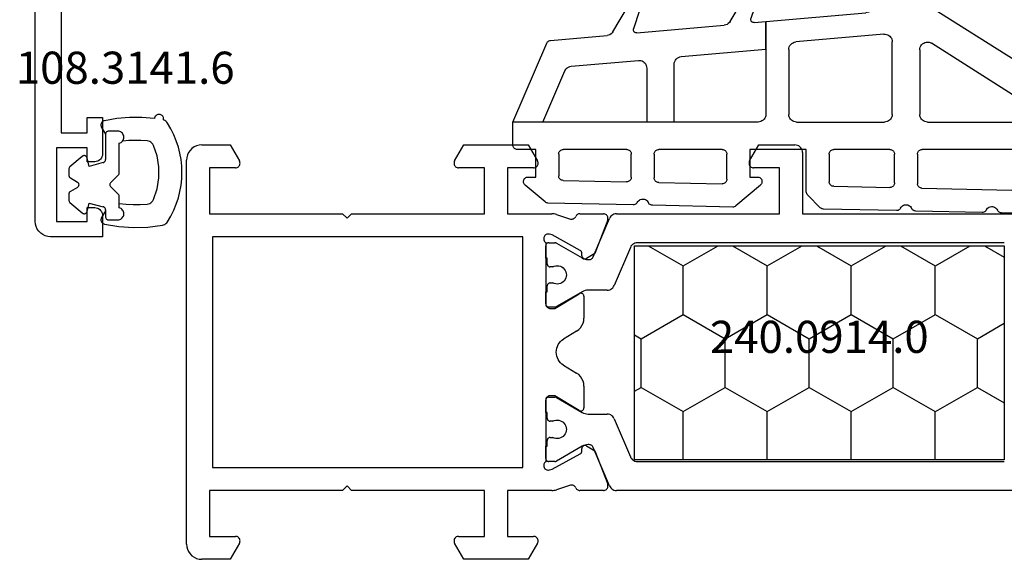
# Model space of a CAD drawing. Units: millimetres. Extents: x 0 to 2895, y -1921 to -50.
# Drawn here: x 2485 to 2550, y -1520 to -1485 of the extents above; entities that cross this region are included whole.
import ezdxf
from ezdxf.enums import TextEntityAlignment as Align

# ---------------------------------------------------------------- set-up
doc = ezdxf.new("R2010")
doc.units = ezdxf.units.MM
for name, color, linetype in [('CrossSectionsGums', 1, 'Continuous'), ('CrossSectionsProfils', 7, 'Continuous'), ('CrossSectionsTexts', 3, 'Continuous')]:
    doc.layers.add(name, color=color, linetype=linetype)
doc.styles.get("Standard").update_dxf_attribs({"font": 'complex.shx', "height": 60})

# ---------------------------------------------------------------- blocks, each defined once
blk = doc.blocks.new('08_18080_X', base_point=(2225.264, -6027.149))
at = {"layer": 'CrossSectionsProfils', "color": 1}
for p, q in [((2229.764, -6046.28), (2229.764, -6073.018)), ((2247.864, -6060.849), (2247.864, -6046.28)), ((2231.664, -6071.652), (2231.664, -6047.646)), ((2245.964, -6047.646), (2245.964, -6071.652)), ((2251.864, -6060.849), (2247.864, -6060.849)), ((2252.364, -6063.702), (2252.364, -6061.349)), ((2247.864, -6073.018), (2247.864, -6062.349)), ((2247.864, -6062.349), (2250.864, -6062.349)), ((2250.864, -6062.349), (2250.864, -6064.049)), ((2251.314, -6064.309), (2252.364, -6063.702)), ((2234.459, -6073.169), (2231.969, -6072.112)), ((2245.659, -6072.112), (2243.169, -6073.169)), ((2230.069, -6073.478), (2232.581, -6074.545)), ((2234.764, -6074.869), (2234.764, -6073.629)), ((2242.864, -6073.629), (2242.864, -6074.869)), ((2245.047, -6074.545), (2247.559, -6073.478)), ((2232.764, -6074.821), (2232.764, -6074.869)), ((2244.864, -6074.869), (2244.864, -6074.821)), ((2232.657, -6075.269), (2231.691, -6076.942)), ((2235.837, -6076.942), (2234.871, -6075.269)), ((2242.757, -6075.269), (2241.791, -6076.942)), ((2245.937, -6076.942), (2244.971, -6075.269)), ((2231.664, -6077.042), (2231.664, -6077.449)), ((2235.864, -6077.449), (2235.864, -6077.042)), ((2241.764, -6077.042), (2241.764, -6077.449)), ((2245.964, -6077.449), (2245.964, -6077.042)), ((2231.864, -6077.649), (2232.664, -6077.649)), ((2232.664, -6077.649), (2232.664, -6077.549)), ((2232.664, -6077.549), (2233.039, -6077.549)), ((2233.239, -6077.349), (2233.239, -6077.189)), ((2234.289, -6077.189), (2234.289, -6077.349)), ((2234.489, -6077.549), (2234.864, -6077.549)), ((2234.864, -6077.549), (2234.864, -6077.649)), ((2234.864, -6077.649), (2235.664, -6077.649)), ((2241.964, -6077.649), (2242.764, -6077.649)), ((2242.764, -6077.649), (2242.764, -6077.549)), ((2242.764, -6077.549), (2243.139, -6077.549)), ((2243.339, -6077.349), (2243.339, -6077.189)), ((2244.389, -6077.189), (2244.389, -6077.349)), ((2244.589, -6077.549), (2244.964, -6077.549)), ((2244.964, -6077.549), (2244.964, -6077.649)), ((2244.964, -6077.649), (2245.764, -6077.649))]:
    blk.add_line(p, q, dxfattribs=at)
at = {"layer": 'CrossSectionsProfils'}
for p, q in [((2229.764, -6073.875), (2229.764, -6075.41)), ((2232.359, -6074.444), (2230.172, -6073.595)), ((2247.455, -6073.595), (2245.269, -6074.444)), ((2247.864, -6075.41), (2247.864, -6073.875)), ((2232.681, -6074.978), (2232.359, -6074.444)), ((2245.269, -6074.444), (2244.947, -6074.978)), ((2236.587, -6075.149), (2235.164, -6075.149)), ((2242.464, -6075.149), (2241.041, -6075.149)), ((2231.154, -6077.217), (2232.166, -6075.387)), ((2232.338, -6075.284), (2232.513, -6075.281)), ((2234.993, -6075.453), (2235.964, -6077.049)), ((2237.96, -6076.481), (2237.441, -6075.629)), ((2240.187, -6075.629), (2239.668, -6076.481)), ((2241.664, -6077.049), (2242.635, -6075.453)), ((2245.115, -6075.281), (2245.29, -6075.284)), ((2245.461, -6075.387), (2246.474, -6077.217)), ((2230.109, -6076.03), (2229.813, -6076.938)), ((2247.815, -6076.938), (2247.519, -6076.03)), ((2235.964, -6077.049), (2235.964, -6077.349)), ((2241.664, -6077.349), (2241.664, -6077.049)), ((2229.764, -6077.248), (2229.764, -6080.149)), ((2231.105, -6077.411), (2231.154, -6077.217)), ((2235.664, -6077.649), (2231.647, -6077.649)), ((2245.981, -6077.649), (2241.964, -6077.649)), ((2246.474, -6077.217), (2246.523, -6077.411)), ((2247.864, -6080.149), (2247.864, -6077.248)), ((2226.314, -6078.189), (2225.264, -6078.795)), ((2252.364, -6078.795), (2251.314, -6078.189)), ((2225.264, -6078.795), (2225.264, -6083.002)), ((2226.764, -6080.149), (2226.764, -6078.449)), ((2250.864, -6078.449), (2250.864, -6080.149)), ((2252.364, -6083.002), (2252.364, -6078.795)), ((2231.264, -6099.449), (2231.264, -6079.149)), ((2231.264, -6079.149), (2246.364, -6079.149)), ((2246.364, -6079.149), (2246.364, -6099.449)), ((2229.764, -6080.149), (2226.764, -6080.149)), ((2250.864, -6080.149), (2247.864, -6080.149)), ((2226.764, -6083.349), (2226.764, -6081.649)), ((2226.764, -6081.649), (2229.764, -6081.649)), ((2229.764, -6081.649), (2229.764, -6090.349)), ((2247.864, -6090.349), (2247.864, -6081.649)), ((2247.864, -6081.649), (2250.864, -6081.649)), ((2250.864, -6081.649), (2250.864, -6083.349)), ((2225.264, -6083.002), (2226.314, -6083.609)), ((2251.314, -6083.609), (2252.364, -6083.002)), ((2229.764, -6090.349), (2230.064, -6090.649)), ((2247.564, -6090.649), (2247.864, -6090.349)), ((2230.064, -6090.649), (2229.764, -6090.949)), ((2229.764, -6090.949), (2229.764, -6099.649)), ((2247.864, -6090.949), (2247.564, -6090.649)), ((2247.864, -6099.649), (2247.864, -6090.949)), ((2226.314, -6097.689), (2225.264, -6098.295)), ((2252.364, -6098.295), (2251.314, -6097.689)), ((2225.264, -6098.295), (2225.264, -6100.149)), ((2226.764, -6099.649), (2226.764, -6097.949)), ((2250.864, -6097.949), (2250.864, -6099.649)), ((2252.364, -6100.149), (2252.364, -6098.295)), ((2229.764, -6099.649), (2226.764, -6099.649)), ((2246.364, -6099.449), (2231.264, -6099.449)), ((2250.864, -6099.649), (2247.864, -6099.649)), ((2226.264, -6101.149), (2251.364, -6101.149))]:
    blk.add_line(p, q, dxfattribs=at)
at = {"layer": 'CrossSectionsProfils', "color": 1, "flags": 128}
for points in [[(2251.864, -6060.849), (2251.951, -6060.856), (2252.035, -6060.879), (2252.114, -6060.916), (2252.185, -6060.966), (2252.247, -6061.027), (2252.297, -6061.099), (2252.334, -6061.178), (2252.356, -6061.262), (2252.364, -6061.349)], [(2251.314, -6064.309), (2251.267, -6064.331), (2251.216, -6064.344), (2251.164, -6064.349), (2251.112, -6064.344), (2251.061, -6064.331), (2251.014, -6064.309), (2250.971, -6064.279), (2250.934, -6064.242), (2250.904, -6064.199), (2250.882, -6064.151), (2250.868, -6064.101), (2250.864, -6064.049)], [(2231.969, -6072.112), (2231.895, -6072.073), (2231.828, -6072.022), (2231.771, -6071.961), (2231.725, -6071.892), (2231.692, -6071.816), (2231.671, -6071.735), (2231.664, -6071.652)], [(2245.964, -6071.652), (2245.957, -6071.735), (2245.936, -6071.816), (2245.902, -6071.892), (2245.856, -6071.961), (2245.799, -6072.022), (2245.733, -6072.073), (2245.659, -6072.112)], [(2230.069, -6073.478), (2229.995, -6073.439), (2229.928, -6073.389), (2229.871, -6073.328), (2229.825, -6073.258), (2229.792, -6073.182), (2229.771, -6073.101), (2229.764, -6073.018)], [(2234.459, -6073.169), (2234.533, -6073.208), (2234.599, -6073.259), (2234.656, -6073.32), (2234.702, -6073.389), (2234.736, -6073.465), (2234.757, -6073.546), (2234.764, -6073.629)], [(2242.864, -6073.629), (2242.871, -6073.546), (2242.892, -6073.465), (2242.925, -6073.389), (2242.971, -6073.32), (2243.028, -6073.259), (2243.095, -6073.208), (2243.169, -6073.169)], [(2247.864, -6073.018), (2247.857, -6073.101), (2247.836, -6073.182), (2247.802, -6073.258), (2247.756, -6073.328), (2247.699, -6073.389), (2247.633, -6073.439), (2247.559, -6073.478)], [(2232.581, -6074.545), (2232.625, -6074.568), (2232.665, -6074.598), (2232.699, -6074.635), (2232.727, -6074.677), (2232.747, -6074.722), (2232.76, -6074.771), (2232.764, -6074.821)], [(2232.764, -6074.869), (2232.757, -6074.974), (2232.737, -6075.076), (2232.703, -6075.175), (2232.657, -6075.269)], [(2234.871, -6075.269), (2234.825, -6075.175), (2234.791, -6075.076), (2234.771, -6074.974), (2234.764, -6074.869)], [(2242.864, -6074.869), (2242.857, -6074.974), (2242.837, -6075.076), (2242.803, -6075.175), (2242.757, -6075.269)], [(2244.864, -6074.821), (2244.868, -6074.771), (2244.88, -6074.722), (2244.901, -6074.677), (2244.928, -6074.635), (2244.963, -6074.598), (2245.002, -6074.568), (2245.047, -6074.545)], [(2244.971, -6075.269), (2244.925, -6075.175), (2244.891, -6075.076), (2244.871, -6074.974), (2244.864, -6074.869)], [(2231.664, -6077.042), (2231.666, -6077.016), (2231.671, -6076.991), (2231.679, -6076.966), (2231.691, -6076.942)], [(2235.837, -6076.942), (2235.849, -6076.966), (2235.857, -6076.991), (2235.862, -6077.016), (2235.864, -6077.042)], [(2241.764, -6077.042), (2241.766, -6077.016), (2241.771, -6076.991), (2241.779, -6076.966), (2241.791, -6076.942)], [(2245.937, -6076.942), (2245.949, -6076.966), (2245.957, -6076.991), (2245.962, -6077.016), (2245.964, -6077.042)], [(2231.864, -6077.649), (2231.829, -6077.646), (2231.796, -6077.637), (2231.764, -6077.622), (2231.735, -6077.602), (2231.711, -6077.577), (2231.691, -6077.549), (2231.676, -6077.517), (2231.667, -6077.483), (2231.664, -6077.449)], [(2233.239, -6077.349), (2233.236, -6077.383), (2233.227, -6077.417), (2233.212, -6077.449), (2233.192, -6077.477), (2233.167, -6077.502), (2233.139, -6077.522), (2233.107, -6077.537), (2233.074, -6077.546), (2233.039, -6077.549)], [(2234.489, -6077.549), (2234.454, -6077.546), (2234.421, -6077.537), (2234.389, -6077.522), (2234.36, -6077.502), (2234.336, -6077.477), (2234.316, -6077.449), (2234.301, -6077.417), (2234.292, -6077.383), (2234.289, -6077.349)], [(2235.864, -6077.449), (2235.861, -6077.483), (2235.852, -6077.517), (2235.837, -6077.549), (2235.817, -6077.577), (2235.792, -6077.602), (2235.764, -6077.622), (2235.732, -6077.637), (2235.699, -6077.646), (2235.664, -6077.649)], [(2241.964, -6077.649), (2241.929, -6077.646), (2241.896, -6077.637), (2241.864, -6077.622), (2241.835, -6077.602), (2241.811, -6077.577), (2241.791, -6077.549), (2241.776, -6077.517), (2241.767, -6077.483), (2241.764, -6077.449)], [(2243.339, -6077.349), (2243.336, -6077.383), (2243.327, -6077.417), (2243.312, -6077.449), (2243.292, -6077.477), (2243.267, -6077.502), (2243.239, -6077.522), (2243.207, -6077.537), (2243.174, -6077.546), (2243.139, -6077.549)], [(2244.589, -6077.549), (2244.554, -6077.546), (2244.521, -6077.537), (2244.489, -6077.522), (2244.46, -6077.502), (2244.436, -6077.477), (2244.416, -6077.449), (2244.401, -6077.417), (2244.392, -6077.383), (2244.389, -6077.349)], [(2245.964, -6077.449), (2245.961, -6077.483), (2245.952, -6077.517), (2245.937, -6077.549), (2245.917, -6077.577), (2245.892, -6077.602), (2245.864, -6077.622), (2245.832, -6077.637), (2245.799, -6077.646), (2245.764, -6077.649)]]:
    blk.add_lwpolyline(points, dxfattribs=at)
at = {"layer": 'CrossSectionsProfils', "flags": 128}
for points in [[(2229.764, -6073.875), (2229.769, -6073.822), (2229.782, -6073.771), (2229.805, -6073.723), (2229.836, -6073.68), (2229.873, -6073.643), (2229.917, -6073.613), (2229.965, -6073.591), (2230.016, -6073.578), (2230.069, -6073.575), (2230.122, -6073.58), (2230.172, -6073.595)], [(2247.455, -6073.595), (2247.506, -6073.58), (2247.559, -6073.575), (2247.611, -6073.578), (2247.663, -6073.591), (2247.711, -6073.613), (2247.755, -6073.643), (2247.792, -6073.68), (2247.823, -6073.723), (2247.845, -6073.771), (2247.859, -6073.822), (2247.864, -6073.875)], [(2232.681, -6074.978), (2232.696, -6075.009), (2232.706, -6075.043), (2232.709, -6075.077), (2232.707, -6075.112), (2232.698, -6075.146), (2232.684, -6075.178), (2232.665, -6075.207), (2232.641, -6075.232), (2232.612, -6075.252), (2232.581, -6075.268), (2232.548, -6075.277), (2232.513, -6075.281)], [(2234.993, -6075.453), (2234.977, -6075.421), (2234.968, -6075.387), (2234.964, -6075.352), (2234.966, -6075.317), (2234.975, -6075.283), (2234.99, -6075.251), (2235.009, -6075.222), (2235.034, -6075.197), (2235.063, -6075.176), (2235.095, -6075.161), (2235.129, -6075.152), (2235.164, -6075.149)], [(2236.587, -6075.149), (2236.757, -6075.163), (2236.922, -6075.206), (2237.077, -6075.277), (2237.218, -6075.373), (2237.341, -6075.491), (2237.441, -6075.629)], [(2240.187, -6075.629), (2240.287, -6075.491), (2240.41, -6075.373), (2240.551, -6075.277), (2240.706, -6075.206), (2240.871, -6075.163), (2241.041, -6075.149)], [(2242.464, -6075.149), (2242.499, -6075.152), (2242.533, -6075.161), (2242.565, -6075.176), (2242.594, -6075.197), (2242.618, -6075.222), (2242.638, -6075.251), (2242.653, -6075.283), (2242.661, -6075.317), (2242.664, -6075.352), (2242.66, -6075.387), (2242.65, -6075.421), (2242.635, -6075.453)], [(2245.115, -6075.281), (2245.08, -6075.277), (2245.047, -6075.268), (2245.015, -6075.252), (2244.987, -6075.232), (2244.963, -6075.207), (2244.944, -6075.178), (2244.929, -6075.146), (2244.921, -6075.112), (2244.919, -6075.077), (2244.922, -6075.043), (2244.932, -6075.009), (2244.947, -6074.978)], [(2229.941, -6075.684), (2229.898, -6075.66), (2229.859, -6075.629), (2229.826, -6075.593), (2229.8, -6075.552), (2229.78, -6075.507), (2229.768, -6075.459), (2229.764, -6075.41)], [(2229.941, -6075.684), (2229.987, -6075.709), (2230.027, -6075.742), (2230.061, -6075.781), (2230.088, -6075.826), (2230.107, -6075.875), (2230.117, -6075.926), (2230.117, -6075.978), (2230.109, -6076.03)], [(2232.166, -6075.387), (2232.186, -6075.358), (2232.21, -6075.333), (2232.238, -6075.313), (2232.27, -6075.297), (2232.303, -6075.288), (2232.338, -6075.284)], [(2245.29, -6075.284), (2245.325, -6075.288), (2245.358, -6075.297), (2245.389, -6075.313), (2245.418, -6075.333), (2245.442, -6075.358), (2245.461, -6075.387)], [(2247.519, -6076.03), (2247.51, -6075.978), (2247.511, -6075.926), (2247.521, -6075.875), (2247.54, -6075.826), (2247.567, -6075.781), (2247.601, -6075.742), (2247.641, -6075.709), (2247.687, -6075.684)], [(2247.864, -6075.41), (2247.86, -6075.459), (2247.848, -6075.507), (2247.828, -6075.552), (2247.802, -6075.593), (2247.768, -6075.629), (2247.73, -6075.66), (2247.687, -6075.684)], [(2229.764, -6077.248), (2229.767, -6077.169), (2229.776, -6077.091), (2229.792, -6077.014), (2229.813, -6076.938)], [(2247.815, -6076.938), (2247.836, -6077.014), (2247.852, -6077.091), (2247.861, -6077.169), (2247.864, -6077.248)], [(2231.647, -6077.649), (2231.614, -6077.69), (2231.575, -6077.725), (2231.53, -6077.752), (2231.481, -6077.771), (2231.43, -6077.782), (2231.377, -6077.783), (2231.326, -6077.775), (2231.276, -6077.758), (2231.23, -6077.733), (2231.189, -6077.7), (2231.154, -6077.661), (2231.127, -6077.616), (2231.108, -6077.567), (2231.098, -6077.515), (2231.097, -6077.463), (2231.105, -6077.411)], [(2235.964, -6077.349), (2235.959, -6077.401), (2235.946, -6077.451), (2235.924, -6077.499), (2235.894, -6077.542), (2235.857, -6077.579), (2235.814, -6077.609), (2235.767, -6077.631), (2235.716, -6077.644), (2235.664, -6077.649)], [(2241.964, -6077.649), (2241.912, -6077.644), (2241.861, -6077.631), (2241.814, -6077.609), (2241.771, -6077.579), (2241.734, -6077.542), (2241.704, -6077.499), (2241.682, -6077.451), (2241.668, -6077.401), (2241.664, -6077.349)], [(2246.523, -6077.411), (2246.531, -6077.463), (2246.53, -6077.515), (2246.52, -6077.567), (2246.501, -6077.616), (2246.474, -6077.661), (2246.439, -6077.7), (2246.398, -6077.733), (2246.352, -6077.758), (2246.302, -6077.775), (2246.25, -6077.783), (2246.198, -6077.782), (2246.147, -6077.771), (2246.098, -6077.752), (2246.053, -6077.725), (2246.014, -6077.69), (2245.981, -6077.649)], [(2226.314, -6078.189), (2226.361, -6078.167), (2226.412, -6078.153), (2226.464, -6078.149), (2226.516, -6078.153), (2226.567, -6078.167), (2226.614, -6078.189), (2226.657, -6078.219), (2226.694, -6078.256), (2226.724, -6078.299), (2226.746, -6078.346), (2226.759, -6078.397), (2226.764, -6078.449)], [(2250.864, -6078.449), (2250.868, -6078.397), (2250.882, -6078.346), (2250.904, -6078.299), (2250.934, -6078.256), (2250.971, -6078.219), (2251.014, -6078.189), (2251.061, -6078.167), (2251.112, -6078.153), (2251.164, -6078.149), (2251.216, -6078.153), (2251.267, -6078.167), (2251.314, -6078.189)], [(2226.764, -6083.349), (2226.759, -6083.401), (2226.746, -6083.451), (2226.724, -6083.499), (2226.694, -6083.542), (2226.657, -6083.579), (2226.614, -6083.609), (2226.567, -6083.631), (2226.516, -6083.644), (2226.464, -6083.649), (2226.412, -6083.644), (2226.361, -6083.631), (2226.314, -6083.609)], [(2251.314, -6083.609), (2251.267, -6083.631), (2251.216, -6083.644), (2251.164, -6083.649), (2251.112, -6083.644), (2251.061, -6083.631), (2251.014, -6083.609), (2250.971, -6083.579), (2250.934, -6083.542), (2250.904, -6083.499), (2250.882, -6083.451), (2250.868, -6083.401), (2250.864, -6083.349)], [(2226.314, -6097.689), (2226.361, -6097.667), (2226.412, -6097.653), (2226.464, -6097.649), (2226.516, -6097.653), (2226.567, -6097.667), (2226.614, -6097.689), (2226.657, -6097.719), (2226.694, -6097.756), (2226.724, -6097.799), (2226.746, -6097.846), (2226.759, -6097.897), (2226.764, -6097.949)], [(2250.864, -6097.949), (2250.868, -6097.897), (2250.882, -6097.846), (2250.904, -6097.799), (2250.934, -6097.756), (2250.971, -6097.719), (2251.014, -6097.689), (2251.061, -6097.667), (2251.112, -6097.653), (2251.164, -6097.649), (2251.216, -6097.653), (2251.267, -6097.667), (2251.314, -6097.689)], [(2226.264, -6101.149), (2226.09, -6101.134), (2225.922, -6101.088), (2225.764, -6101.015), (2225.621, -6100.915), (2225.498, -6100.792), (2225.398, -6100.649), (2225.324, -6100.491), (2225.279, -6100.322), (2225.264, -6100.149)], [(2252.364, -6100.149), (2252.349, -6100.322), (2252.304, -6100.491), (2252.23, -6100.649), (2252.13, -6100.792), (2252.007, -6100.915), (2251.864, -6101.015), (2251.706, -6101.088), (2251.538, -6101.134), (2251.364, -6101.149)]]:
    blk.add_lwpolyline(points, dxfattribs=at)
at = {"layer": 'CrossSectionsProfils', "color": 1}
for centre in [(2233.764, -6076.899), (2243.864, -6076.899)]:
    blk.add_arc(centre, 0.6, 331.04498, 208.95502, dxfattribs=at)
at = {"layer": 'CrossSectionsProfils'}
blk.add_arc((2238.814, -6075.961), 1, 211.31179, 328.68821, dxfattribs=at)
blk = doc.blocks.new('240_0914_0_TEXT_2', base_point=(-20.5, -1513.5))
at = {"layer": 'CrossSectionsTexts'}
blk.add_text('240.0914.0', height=2.1, dxfattribs=at).set_placement((-32.6, -1506.5), align=Align.CENTER)
blk = doc.blocks.new('240_0914_0', base_point=(2393.214, 1596.304))
at = {"layer": 'CrossSectionsProfils', "color": 1}
for p, q in [((2407.214, 1596.304), (2393.214, 1596.304)), ((2393.214, 1596.304), (2393.214, 1572.104)), ((2397.959, 1594.544), (2396.943, 1596.304)), ((2401.134, 1594.544), (2402.15, 1596.304)), ((2407.214, 1595.012), (2406.468, 1596.304)), ((2407.214, 1572.104), (2407.214, 1596.304)), ((2396.372, 1591.795), (2397.959, 1594.544)), ((2397.959, 1594.544), (2401.134, 1594.544)), ((2402.722, 1591.794), (2401.134, 1594.544)), ((2405.897, 1591.795), (2407.214, 1594.076)), ((2393.214, 1591.794), (2396.372, 1591.794)), ((2397.959, 1589.045), (2396.372, 1591.794)), ((2401.134, 1589.045), (2402.722, 1591.795)), ((2402.722, 1591.794), (2405.897, 1591.794)), ((2407.214, 1589.513), (2405.897, 1591.794)), ((2396.372, 1586.295), (2397.959, 1589.045)), ((2397.959, 1589.045), (2401.134, 1589.045)), ((2402.722, 1586.295), (2401.134, 1589.045)), ((2405.897, 1586.295), (2407.214, 1588.577)), ((2393.214, 1586.295), (2396.372, 1586.295)), ((2397.959, 1583.546), (2396.372, 1586.295)), ((2401.134, 1583.546), (2402.722, 1586.295)), ((2402.722, 1586.295), (2405.897, 1586.295)), ((2407.214, 1584.014), (2405.897, 1586.295)), ((2396.372, 1580.796), (2397.959, 1583.546)), ((2397.959, 1583.546), (2401.134, 1583.546)), ((2402.722, 1580.796), (2401.134, 1583.546)), ((2405.897, 1580.796), (2407.214, 1583.078)), ((2393.214, 1580.796), (2396.372, 1580.796)), ((2397.959, 1578.046), (2396.372, 1580.796)), ((2401.134, 1578.046), (2402.722, 1580.796)), ((2402.722, 1580.796), (2405.897, 1580.796)), ((2407.214, 1578.514), (2405.897, 1580.796)), ((2396.372, 1575.297), (2397.959, 1578.046)), ((2397.959, 1578.046), (2401.134, 1578.046)), ((2402.722, 1575.297), (2401.134, 1578.046)), ((2405.897, 1575.297), (2407.214, 1577.578)), ((2393.214, 1575.297), (2396.372, 1575.297)), ((2397.959, 1572.547), (2396.372, 1575.297)), ((2401.134, 1572.547), (2402.722, 1575.297)), ((2402.722, 1575.297), (2405.897, 1575.297)), ((2407.214, 1573.015), (2405.897, 1575.297)), ((2397.704, 1572.104), (2397.959, 1572.547)), ((2397.959, 1572.547), (2401.134, 1572.547)), ((2401.39, 1572.104), (2401.134, 1572.547)), ((2393.214, 1572.104), (2407.214, 1572.104))]:
    blk.add_line(p, q, dxfattribs=at)
blk = doc.blocks.new('108_3286_6', base_point=(2275.551, 1500.702))
at = {"layer": 'CrossSectionsGums', "color": 252, "true_color": 0x848484}
for p, q in [((2254.231, 1516.851), (2251.891, 1514.51)), ((2257.632, 1513.679), (2255.449, 1516.749)), ((2254.91, 1515.66), (2255.049, 1515.261)), ((2255.088, 1515.186), (2256.654, 1512.983)), ((2253.43, 1513.505), (2254.322, 1514.982)), ((2251.616, 1513.991), (2251.016, 1510.857)), ((2253.187, 1510.383), (2253.287, 1513.026)), ((2250.569, 1510.2), (2241.057, 1504.164)), ((2261.227, 1510.195), (2261.624, 1508.965)), ((2262.981, 1508.777), (2261.953, 1510.521)), ((2260.651, 1508.772), (2254.099, 1509.349)), ((2268.91, 1509.499), (2269.3, 1508.29)), ((2270.652, 1508.102), (2269.635, 1509.825)), ((2261.416, 1508.705), (2260.651, 1508.772)), ((2260.651, 1506.965), (2260.651, 1508.772)), ((2260.651, 1508.772), (2260.651, 1502.702)), ((2269.092, 1508.029), (2263.368, 1508.533)), ((2252.379, 1502.702), (2252.379, 1507.449)), ((2252.922, 1507.947), (2258.695, 1507.438)), ((2274.738, 1507.532), (2271.038, 1507.858)), ((2242.677, 1502.823), (2249.811, 1507.35)), ((2250.579, 1506.928), (2250.579, 1502.702)), ((2259.151, 1506.94), (2259.151, 1502.702)), ((2266.189, 1506.477), (2260.651, 1506.965)), ((2277.201, 1502.202), (2274.987, 1507.352)), ((2273.39, 1505.844), (2268.989, 1506.231)), ((2266.646, 1502.202), (2266.646, 1505.979)), ((2268.446, 1505.733), (2268.446, 1502.202)), ((2275.242, 1502.202), (2273.805, 1505.543)), ((2240.939, 1504.021), (2237.96, 1496.513)), ((2242.532, 1502.613), (2242.559, 1502.681)), ((2250.079, 1502.202), (2242.811, 1502.202)), ((2258.651, 1502.202), (2252.879, 1502.202)), ((2261.151, 1502.202), (2277.201, 1502.202)), ((2266.646, 1502.202), (2268.446, 1502.202)), ((2275.242, 1502.202), (2277.201, 1502.202)), ((2277.201, 1500.702), (2277.201, 1502.202)), ((2241.859, 1500.402), (2250.429, 1500.402)), ((2252.529, 1500.402), (2256.201, 1500.402)), ((2258.001, 1497.633), (2258.001, 1500.402)), ((2258.001, 1500.402), (2261.701, 1500.402)), ((2261.701, 1500.402), (2261.701, 1498.602)), ((2263.501, 1500.402), (2267.651, 1500.402)), ((2269.751, 1500.402), (2273.901, 1500.402)), ((2275.701, 1498.602), (2275.701, 1500.402)), ((2275.701, 1500.402), (2276.901, 1500.402)), ((2240.731, 1498.073), (2241.58, 1500.213)), ((2250.729, 1500.102), (2250.729, 1498.168)), ((2252.229, 1498.214), (2252.229, 1500.102)), ((2256.501, 1500.102), (2256.501, 1498.294)), ((2263.201, 1498.454), (2263.201, 1500.102)), ((2267.951, 1500.102), (2267.951, 1498.544)), ((2269.451, 1498.59), (2269.451, 1500.102)), ((2274.201, 1500.102), (2274.201, 1498.681)), ((2261.701, 1498.602), (2261.201, 1498.602)), ((2273.907, 1498.381), (2269.757, 1498.29)), ((2276.201, 1498.602), (2275.701, 1498.602)), ((2250.435, 1497.869), (2241.017, 1497.663)), ((2256.207, 1497.995), (2252.535, 1497.914)), ((2261.007, 1498.073), (2262.617, 1496.71)), ((2267.657, 1498.245), (2263.507, 1498.154)), ((2275.096, 1496.973), (2276.395, 1498.073)), ((2257.089, 1496.597), (2257.913, 1497.421)), ((2252.111, 1496.405), (2256.883, 1496.509)), ((2262.818, 1496.639), (2268.069, 1496.753)), ((2269.333, 1496.781), (2274.909, 1496.902)), ((2238.246, 1496.102), (2245.236, 1496.255)), ((2246.501, 1496.282), (2250.846, 1496.377))]:
    blk.add_line(p, q, dxfattribs=at)
at = {"layer": 'CrossSectionsGums', "color": 252, "true_color": 0x848484, "flags": 128}
for points in [[(2255.449, 1516.749), (2255.359, 1516.854), (2255.252, 1516.943), (2255.131, 1517.012), (2255.001, 1517.059), (2254.864, 1517.082), (2254.725, 1517.082), (2254.588, 1517.057), (2254.458, 1517.01), (2254.338, 1516.94), (2254.231, 1516.851)], [(2254.91, 1515.66), (2254.888, 1515.709), (2254.858, 1515.753), (2254.82, 1515.791), (2254.776, 1515.822), (2254.728, 1515.845), (2254.676, 1515.858), (2254.622, 1515.862), (2254.569, 1515.856), (2254.517, 1515.841), (2254.469, 1515.817), (2254.427, 1515.785), (2254.39, 1515.746), (2254.361, 1515.701), (2254.341, 1515.651), (2254.329, 1515.599), (2254.327, 1515.545), (2254.335, 1515.492), (2254.352, 1515.442)], [(2254.322, 1514.982), (2254.363, 1515.068), (2254.388, 1515.161), (2254.394, 1515.256), (2254.382, 1515.351), (2254.352, 1515.442)], [(2255.049, 1515.261), (2255.056, 1515.242), (2255.065, 1515.222), (2255.076, 1515.204), (2255.088, 1515.186)], [(2251.891, 1514.51), (2251.793, 1514.397), (2251.714, 1514.271), (2251.654, 1514.135), (2251.616, 1513.991)], [(2253.43, 1513.505), (2253.372, 1513.393), (2253.328, 1513.275), (2253.299, 1513.152), (2253.287, 1513.026)], [(2256.654, 1512.983), (2256.722, 1512.904), (2256.802, 1512.837), (2256.893, 1512.785), (2256.992, 1512.75), (2257.095, 1512.733), (2257.2, 1512.734), (2257.302, 1512.752), (2257.4, 1512.789), (2257.491, 1512.842), (2257.57, 1512.91), (2257.637, 1512.99), (2257.689, 1513.081), (2257.724, 1513.18), (2257.741, 1513.283), (2257.74, 1513.387), (2257.721, 1513.49), (2257.685, 1513.588), (2257.632, 1513.679)], [(2250.569, 1510.2), (2250.699, 1510.299), (2250.812, 1510.417), (2250.903, 1510.552), (2250.972, 1510.7), (2251.016, 1510.857)], [(2261.953, 1510.521), (2261.913, 1510.577), (2261.864, 1510.625), (2261.808, 1510.664), (2261.745, 1510.693), (2261.679, 1510.711), (2261.611, 1510.718), (2261.542, 1510.712), (2261.476, 1510.695), (2261.413, 1510.667), (2261.356, 1510.629), (2261.307, 1510.581), (2261.266, 1510.526), (2261.236, 1510.464), (2261.216, 1510.398), (2261.208, 1510.33), (2261.212, 1510.262), (2261.227, 1510.195)], [(2253.187, 1510.383), (2253.195, 1510.214), (2253.231, 1510.049), (2253.294, 1509.893), (2253.383, 1509.749), (2253.495, 1509.623), (2253.626, 1509.517), (2253.773, 1509.434), (2253.932, 1509.378), (2254.099, 1509.349)], [(2269.635, 1509.825), (2269.595, 1509.881), (2269.546, 1509.93), (2269.49, 1509.969), (2269.428, 1509.998), (2269.361, 1510.016), (2269.293, 1510.022), (2269.225, 1510.017), (2269.158, 1510), (2269.096, 1509.972), (2269.039, 1509.933), (2268.989, 1509.886), (2268.949, 1509.83), (2268.918, 1509.769), (2268.898, 1509.703), (2268.89, 1509.635), (2268.894, 1509.566), (2268.91, 1509.499)], [(2261.416, 1508.705), (2261.452, 1508.705), (2261.487, 1508.711), (2261.521, 1508.724), (2261.551, 1508.742), (2261.578, 1508.766), (2261.601, 1508.794), (2261.618, 1508.825), (2261.629, 1508.859), (2261.634, 1508.895), (2261.632, 1508.93), (2261.624, 1508.965)], [(2262.981, 1508.777), (2263.037, 1508.7), (2263.106, 1508.635), (2263.187, 1508.585), (2263.275, 1508.55), (2263.368, 1508.533)], [(2269.092, 1508.029), (2269.128, 1508.029), (2269.163, 1508.035), (2269.197, 1508.048), (2269.227, 1508.066), (2269.254, 1508.09), (2269.276, 1508.118), (2269.293, 1508.149), (2269.305, 1508.183), (2269.309, 1508.219), (2269.308, 1508.255), (2269.3, 1508.29)], [(2270.652, 1508.102), (2270.707, 1508.025), (2270.777, 1507.96), (2270.857, 1507.909), (2270.945, 1507.875), (2271.038, 1507.858)], [(2250.579, 1506.928), (2250.571, 1507.017), (2250.547, 1507.102), (2250.509, 1507.183), (2250.457, 1507.255), (2250.393, 1507.317), (2250.319, 1507.366), (2250.238, 1507.402), (2250.152, 1507.423), (2250.063, 1507.428), (2249.975, 1507.417), (2249.89, 1507.391), (2249.811, 1507.35)], [(2252.922, 1507.947), (2252.84, 1507.947), (2252.758, 1507.934), (2252.679, 1507.907), (2252.606, 1507.868), (2252.541, 1507.817), (2252.485, 1507.756), (2252.439, 1507.687), (2252.406, 1507.611), (2252.385, 1507.531), (2252.379, 1507.449)], [(2259.151, 1506.94), (2259.142, 1507.033), (2259.117, 1507.122), (2259.075, 1507.204), (2259.02, 1507.278), (2258.951, 1507.34), (2258.872, 1507.389), (2258.786, 1507.422), (2258.695, 1507.438)], [(2274.987, 1507.352), (2274.962, 1507.399), (2274.928, 1507.441), (2274.888, 1507.476), (2274.841, 1507.504), (2274.791, 1507.522), (2274.738, 1507.532)], [(2266.646, 1505.979), (2266.637, 1506.072), (2266.612, 1506.161), (2266.57, 1506.243), (2266.514, 1506.317), (2266.446, 1506.379), (2266.367, 1506.428), (2266.281, 1506.461), (2266.189, 1506.477)], [(2268.989, 1506.231), (2268.907, 1506.231), (2268.825, 1506.218), (2268.746, 1506.192), (2268.673, 1506.152), (2268.608, 1506.102), (2268.552, 1506.041), (2268.506, 1505.972), (2268.473, 1505.896), (2268.452, 1505.815), (2268.446, 1505.733)], [(2273.805, 1505.543), (2273.763, 1505.622), (2273.707, 1505.692), (2273.639, 1505.751), (2273.562, 1505.796), (2273.478, 1505.828), (2273.39, 1505.844)], [(2241.057, 1504.164), (2241.019, 1504.136), (2240.987, 1504.102), (2240.96, 1504.064), (2240.939, 1504.021)], [(2242.532, 1502.613), (2242.517, 1502.562), (2242.511, 1502.509), (2242.514, 1502.456), (2242.527, 1502.405), (2242.549, 1502.356), (2242.578, 1502.313), (2242.615, 1502.275), (2242.659, 1502.244), (2242.707, 1502.221), (2242.758, 1502.207), (2242.811, 1502.202)], [(2242.677, 1502.823), (2242.639, 1502.795), (2242.606, 1502.761), (2242.579, 1502.723), (2242.559, 1502.681)], [(2250.079, 1502.202), (2250.165, 1502.21), (2250.25, 1502.233), (2250.329, 1502.269), (2250.4, 1502.319), (2250.462, 1502.381), (2250.512, 1502.452), (2250.548, 1502.531), (2250.571, 1502.616), (2250.579, 1502.702)], [(2252.379, 1502.702), (2252.386, 1502.616), (2252.409, 1502.531), (2252.446, 1502.452), (2252.496, 1502.381), (2252.557, 1502.319), (2252.629, 1502.269), (2252.708, 1502.233), (2252.792, 1502.21), (2252.879, 1502.202)], [(2258.651, 1502.202), (2258.738, 1502.21), (2258.822, 1502.233), (2258.901, 1502.269), (2258.972, 1502.319), (2259.034, 1502.381), (2259.084, 1502.452), (2259.121, 1502.531), (2259.143, 1502.616), (2259.151, 1502.702)], [(2260.651, 1502.702), (2260.658, 1502.616), (2260.681, 1502.531), (2260.718, 1502.452), (2260.768, 1502.381), (2260.829, 1502.319), (2260.901, 1502.269), (2260.98, 1502.233), (2261.064, 1502.21), (2261.151, 1502.202)], [(2241.859, 1500.402), (2241.808, 1500.398), (2241.758, 1500.385), (2241.712, 1500.364), (2241.67, 1500.335), (2241.633, 1500.3), (2241.603, 1500.259), (2241.58, 1500.213)], [(2250.729, 1500.102), (2250.724, 1500.155), (2250.71, 1500.205), (2250.688, 1500.252), (2250.658, 1500.295), (2250.621, 1500.332), (2250.579, 1500.362), (2250.531, 1500.384), (2250.481, 1500.398), (2250.429, 1500.402)], [(2252.529, 1500.402), (2252.476, 1500.398), (2252.426, 1500.384), (2252.379, 1500.362), (2252.336, 1500.332), (2252.299, 1500.295), (2252.269, 1500.252), (2252.247, 1500.205), (2252.233, 1500.155), (2252.229, 1500.102)], [(2256.501, 1500.102), (2256.496, 1500.155), (2256.483, 1500.205), (2256.461, 1500.252), (2256.431, 1500.295), (2256.394, 1500.332), (2256.351, 1500.362), (2256.303, 1500.384), (2256.253, 1500.398), (2256.201, 1500.402)], [(2263.501, 1500.402), (2263.449, 1500.398), (2263.398, 1500.384), (2263.351, 1500.362), (2263.308, 1500.332), (2263.271, 1500.295), (2263.241, 1500.252), (2263.219, 1500.205), (2263.205, 1500.155), (2263.201, 1500.102)], [(2267.951, 1500.102), (2267.946, 1500.155), (2267.933, 1500.205), (2267.911, 1500.252), (2267.881, 1500.295), (2267.844, 1500.332), (2267.801, 1500.362), (2267.753, 1500.384), (2267.703, 1500.398), (2267.651, 1500.402)], [(2269.751, 1500.402), (2269.699, 1500.398), (2269.648, 1500.384), (2269.601, 1500.362), (2269.558, 1500.332), (2269.521, 1500.295), (2269.491, 1500.252), (2269.469, 1500.205), (2269.455, 1500.155), (2269.451, 1500.102)], [(2274.201, 1500.102), (2274.196, 1500.155), (2274.183, 1500.205), (2274.161, 1500.252), (2274.131, 1500.295), (2274.094, 1500.332), (2274.051, 1500.362), (2274.003, 1500.384), (2273.953, 1500.398), (2273.901, 1500.402)], [(2276.901, 1500.402), (2276.953, 1500.407), (2277.003, 1500.42), (2277.051, 1500.443), (2277.094, 1500.473), (2277.131, 1500.51), (2277.161, 1500.552), (2277.183, 1500.6), (2277.196, 1500.65), (2277.201, 1500.702)], [(2261.201, 1498.602), (2261.149, 1498.598), (2261.098, 1498.584), (2261.051, 1498.562), (2261.008, 1498.532), (2260.971, 1498.496), (2260.941, 1498.453), (2260.919, 1498.406), (2260.906, 1498.355), (2260.901, 1498.303), (2260.905, 1498.251), (2260.919, 1498.201), (2260.94, 1498.153), (2260.97, 1498.111), (2261.007, 1498.073)], [(2263.201, 1498.454), (2263.206, 1498.401), (2263.219, 1498.35), (2263.242, 1498.302), (2263.273, 1498.259), (2263.311, 1498.222), (2263.355, 1498.192), (2263.403, 1498.17), (2263.454, 1498.157), (2263.507, 1498.154)], [(2267.657, 1498.245), (2267.709, 1498.25), (2267.758, 1498.264), (2267.805, 1498.287), (2267.846, 1498.317), (2267.883, 1498.354), (2267.912, 1498.396), (2267.933, 1498.443), (2267.946, 1498.493), (2267.951, 1498.544)], [(2269.451, 1498.59), (2269.456, 1498.537), (2269.469, 1498.486), (2269.492, 1498.438), (2269.523, 1498.395), (2269.561, 1498.358), (2269.605, 1498.328), (2269.653, 1498.307), (2269.704, 1498.294), (2269.757, 1498.29)], [(2273.907, 1498.381), (2273.959, 1498.387), (2274.008, 1498.401), (2274.055, 1498.423), (2274.096, 1498.453), (2274.133, 1498.49), (2274.162, 1498.533), (2274.183, 1498.58), (2274.196, 1498.63), (2274.201, 1498.681)], [(2276.395, 1498.073), (2276.431, 1498.111), (2276.461, 1498.153), (2276.483, 1498.201), (2276.496, 1498.251), (2276.501, 1498.303), (2276.496, 1498.355), (2276.483, 1498.406), (2276.46, 1498.453), (2276.43, 1498.496), (2276.393, 1498.532), (2276.351, 1498.562), (2276.303, 1498.584), (2276.253, 1498.598), (2276.201, 1498.602)], [(2240.731, 1498.073), (2240.716, 1498.022), (2240.71, 1497.969), (2240.714, 1497.915), (2240.727, 1497.863), (2240.749, 1497.814), (2240.78, 1497.77), (2240.818, 1497.732), (2240.862, 1497.702), (2240.911, 1497.68), (2240.963, 1497.667), (2241.017, 1497.663)], [(2250.435, 1497.869), (2250.486, 1497.874), (2250.536, 1497.888), (2250.582, 1497.911), (2250.624, 1497.941), (2250.66, 1497.978), (2250.689, 1498.02), (2250.711, 1498.067), (2250.724, 1498.117), (2250.729, 1498.168)], [(2252.229, 1498.214), (2252.233, 1498.161), (2252.247, 1498.11), (2252.27, 1498.062), (2252.301, 1498.019), (2252.339, 1497.982), (2252.382, 1497.952), (2252.431, 1497.931), (2252.482, 1497.918), (2252.535, 1497.914)], [(2256.207, 1497.995), (2256.259, 1498), (2256.308, 1498.014), (2256.355, 1498.037), (2256.396, 1498.067), (2256.433, 1498.104), (2256.462, 1498.146), (2256.483, 1498.193), (2256.496, 1498.243), (2256.501, 1498.294)], [(2257.913, 1497.421), (2257.95, 1497.466), (2257.978, 1497.518), (2257.995, 1497.575), (2258.001, 1497.633)], [(2269.058, 1496.946), (2269.022, 1497.005), (2268.976, 1497.057), (2268.922, 1497.1), (2268.861, 1497.133), (2268.795, 1497.156), (2268.727, 1497.166), (2268.657, 1497.165), (2268.589, 1497.151), (2268.525, 1497.126), (2268.465, 1497.09), (2268.413, 1497.045), (2268.369, 1496.991), (2268.336, 1496.93)], [(2237.96, 1496.513), (2237.945, 1496.461), (2237.939, 1496.408), (2237.943, 1496.354), (2237.956, 1496.302), (2237.979, 1496.253), (2238.009, 1496.209), (2238.047, 1496.172), (2238.091, 1496.141), (2238.14, 1496.119), (2238.192, 1496.106), (2238.246, 1496.102)], [(2245.236, 1496.255), (2245.292, 1496.261), (2245.346, 1496.278), (2245.395, 1496.305), (2245.439, 1496.34), (2245.476, 1496.383), (2245.503, 1496.432)], [(2246.226, 1496.448), (2246.19, 1496.507), (2246.144, 1496.559), (2246.089, 1496.602), (2246.029, 1496.635), (2245.963, 1496.657), (2245.894, 1496.668), (2245.825, 1496.666), (2245.757, 1496.653), (2245.692, 1496.628), (2245.633, 1496.592), (2245.581, 1496.546), (2245.537, 1496.493), (2245.503, 1496.432)], [(2246.226, 1496.448), (2246.256, 1496.4), (2246.294, 1496.359), (2246.339, 1496.325), (2246.39, 1496.301), (2246.445, 1496.286), (2246.501, 1496.282)], [(2250.846, 1496.377), (2250.902, 1496.384), (2250.956, 1496.401), (2251.006, 1496.427), (2251.049, 1496.462), (2251.086, 1496.505), (2251.114, 1496.554)], [(2251.836, 1496.57), (2251.8, 1496.629), (2251.754, 1496.681), (2251.7, 1496.724), (2251.639, 1496.757), (2251.573, 1496.78), (2251.505, 1496.79), (2251.435, 1496.789), (2251.367, 1496.775), (2251.303, 1496.75), (2251.243, 1496.714), (2251.191, 1496.669), (2251.147, 1496.615), (2251.114, 1496.554)], [(2251.836, 1496.57), (2251.866, 1496.522), (2251.904, 1496.481), (2251.95, 1496.448), (2252, 1496.423), (2252.055, 1496.409), (2252.111, 1496.405)], [(2256.883, 1496.509), (2256.94, 1496.516), (2256.994, 1496.533), (2257.045, 1496.56), (2257.089, 1496.597)], [(2262.617, 1496.71), (2262.662, 1496.678), (2262.711, 1496.656), (2262.764, 1496.642), (2262.818, 1496.639)], [(2268.069, 1496.753), (2268.124, 1496.76), (2268.178, 1496.777), (2268.228, 1496.803), (2268.272, 1496.838), (2268.308, 1496.881), (2268.336, 1496.93)], [(2269.058, 1496.946), (2269.088, 1496.898), (2269.127, 1496.857), (2269.172, 1496.824), (2269.223, 1496.799), (2269.277, 1496.785), (2269.333, 1496.781)], [(2274.909, 1496.902), (2274.959, 1496.908), (2275.008, 1496.922), (2275.054, 1496.944), (2275.096, 1496.973)]]:
    blk.add_lwpolyline(points, dxfattribs=at)
blk = doc.blocks.new('08_28068_X', base_point=(-3300.873, -1739.275))
at = {"layer": 'CrossSectionsProfils'}
for p, q in [((-3299.473, -1818.775), (-3300.873, -1818.775)), ((-3300.873, -1818.775), (-3300.873, -1822.175)), ((-3293.073, -1818.775), (-3295.473, -1818.775)), ((-3293.073, -1819.775), (-3293.073, -1818.775)), ((-3299.873, -1821.775), (-3299.873, -1819.775)), ((-3299.873, -1819.775), (-3298.973, -1819.775)), ((-3298.973, -1819.775), (-3298.973, -1819.275)), ((-3295.973, -1819.275), (-3295.973, -1819.775)), ((-3295.973, -1819.775), (-3295.073, -1819.775)), ((-3295.073, -1819.775), (-3295.073, -1821.775)), ((-3294.073, -1821.475), (-3294.073, -1819.775)), ((-3294.073, -1819.775), (-3293.073, -1819.775)), ((-3277.573, -1821.475), (-3294.073, -1821.475)), ((-3295.073, -1821.775), (-3299.873, -1821.775)), ((-3299.873, -1823.175), (-3255.973, -1823.175))]:
    blk.add_line(p, q, dxfattribs=at)
at = {"layer": 'CrossSectionsProfils', "flags": 128}
for points in [[(-3298.973, -1819.275), (-3298.98, -1819.188), (-3299.003, -1819.104), (-3299.04, -1819.025), (-3299.09, -1818.953), (-3299.151, -1818.892), (-3299.223, -1818.842), (-3299.302, -1818.805), (-3299.386, -1818.782), (-3299.473, -1818.775)], [(-3295.473, -1818.775), (-3295.559, -1818.782), (-3295.644, -1818.805), (-3295.723, -1818.842), (-3295.794, -1818.892), (-3295.856, -1818.953), (-3295.906, -1819.025), (-3295.942, -1819.104), (-3295.965, -1819.188), (-3295.973, -1819.275)], [(-3300.873, -1822.175), (-3300.857, -1822.348), (-3300.812, -1822.517), (-3300.739, -1822.675), (-3300.639, -1822.817), (-3300.515, -1822.941), (-3300.373, -1823.041), (-3300.215, -1823.114), (-3300.046, -1823.16), (-3299.873, -1823.175)]]:
    blk.add_lwpolyline(points, dxfattribs=at)
blk = doc.blocks.new('108_3141_6_TEXT_2', base_point=(-79.4, -1498.9))
at = {"layer": 'CrossSectionsTexts'}
blk.add_text('108.3141.6', height=2.1, dxfattribs=at).set_placement((-78.01, -1488.9), align=Align.CENTER)
blk = doc.blocks.new('108_3141_6', base_point=(2543.814, 1634.572))
at = {"layer": 'CrossSectionsGums', "color": 252, "true_color": 0x848484}
for p, q in [((2539.631, 1635.572), (2537.701, 1635.572)), ((2541.642, 1635.572), (2541.196, 1635.572)), ((2541.926, 1635.572), (2541.642, 1635.572)), ((2536.914, 1635.472), (2536.914, 1634.872)), ((2540.272, 1635.013), (2539.772, 1635.513)), ((2541.055, 1635.513), (2540.555, 1635.013)), ((2542.714, 1634.872), (2542.714, 1635.472)), ((2536.673, 1634.414), (2537.114, 1634.672)), ((2537.114, 1634.672), (2538.776, 1634.672)), ((2538.97, 1634.524), (2539.214, 1633.613)), ((2541.614, 1633.613), (2541.858, 1634.524)), ((2542.051, 1634.672), (2542.114, 1634.672)), ((2542.114, 1634.672), (2542.514, 1634.672)), ((2542.114, 1634.672), (2542.554, 1634.414)), ((2538.562, 1633.141), (2539.254, 1632.341)), ((2539.214, 1633.613), (2538.662, 1633.465)), ((2541.573, 1632.341), (2542.265, 1633.141)), ((2542.165, 1633.465), (2541.614, 1633.613)), ((2539.971, 1632.372), (2540.24, 1632.838)), ((2540.587, 1632.838), (2540.856, 1632.372)), ((2539.405, 1632.272), (2539.798, 1632.272)), ((2541.029, 1632.272), (2541.422, 1632.272))]:
    blk.add_line(p, q, dxfattribs=at)
at = {"layer": 'CrossSectionsGums', "color": 252, "true_color": 0x848484, "flags": 128}
for points in [[(2536.18, 1638.464), (2536.129, 1638.472), (2536.078, 1638.47), (2536.027, 1638.459), (2535.979, 1638.44), (2535.935, 1638.413), (2535.896, 1638.379), (2535.864, 1638.339), (2535.839, 1638.293), (2535.823, 1638.245), (2535.814, 1638.194), (2535.815, 1638.142), (2535.825, 1638.091), (2535.843, 1638.043), (2535.869, 1637.998), (2535.902, 1637.959), (2535.942, 1637.926), (2535.987, 1637.9), (2536.035, 1637.882), (2536.086, 1637.873)], [(2536.387, 1638.731), (2536.319, 1638.679), (2536.261, 1638.616), (2536.214, 1638.544), (2536.18, 1638.464)], [(2541.381, 1637.811), (2540.693, 1638.041), (2539.976, 1638.157), (2539.251, 1638.157), (2538.534, 1638.041), (2537.846, 1637.811)], [(2543.064, 1638.396), (2543.043, 1638.476), (2543.009, 1638.552), (2542.963, 1638.621), (2542.906, 1638.681), (2542.84, 1638.731)], [(2542.999, 1634.612), (2543.151, 1635.551), (2543.212, 1636.501), (2543.183, 1637.452), (2543.064, 1638.396)], [(2536.086, 1637.873), (2536.021, 1637.056), (2536.023, 1636.237), (2536.092, 1635.42), (2536.228, 1634.612)], [(2537.846, 1637.811), (2537.767, 1637.768), (2537.697, 1637.712), (2537.637, 1637.644), (2537.591, 1637.566), (2537.56, 1637.482), (2537.544, 1637.393)], [(2541.683, 1637.393), (2541.667, 1637.482), (2541.636, 1637.566), (2541.59, 1637.644), (2541.531, 1637.712), (2541.46, 1637.768), (2541.381, 1637.811)], [(2537.544, 1637.393), (2537.52, 1636.992), (2537.514, 1636.59), (2537.527, 1636.188), (2537.56, 1635.787)], [(2541.642, 1635.572), (2541.689, 1636.026), (2541.711, 1636.482), (2541.709, 1636.938), (2541.683, 1637.393)], [(2537.56, 1635.787), (2537.502, 1635.825), (2537.439, 1635.852), (2537.372, 1635.868), (2537.304, 1635.872), (2537.236, 1635.864), (2537.17, 1635.845), (2537.108, 1635.815), (2537.052, 1635.775), (2537.004, 1635.726), (2536.966, 1635.669), (2536.937, 1635.607), (2536.919, 1635.54), (2536.914, 1635.472)], [(2537.701, 1635.572), (2537.679, 1635.634), (2537.648, 1635.691), (2537.608, 1635.743), (2537.56, 1635.787)], [(2539.772, 1635.513), (2539.742, 1635.538), (2539.707, 1635.557), (2539.67, 1635.568), (2539.631, 1635.572)], [(2541.196, 1635.572), (2541.157, 1635.568), (2541.12, 1635.557), (2541.085, 1635.538), (2541.055, 1635.513)], [(2542.714, 1635.472), (2542.708, 1635.54), (2542.691, 1635.605), (2542.663, 1635.667), (2542.625, 1635.723), (2542.578, 1635.772), (2542.523, 1635.813), (2542.462, 1635.843), (2542.397, 1635.863), (2542.33, 1635.872), (2542.262, 1635.869), (2542.196, 1635.854), (2542.133, 1635.829), (2542.075, 1635.793), (2542.024, 1635.748), (2541.982, 1635.695), (2541.949, 1635.636), (2541.926, 1635.572)], [(2540.272, 1635.013), (2540.299, 1634.991), (2540.329, 1634.974), (2540.362, 1634.962), (2540.396, 1634.956), (2540.431, 1634.956), (2540.465, 1634.962), (2540.498, 1634.974), (2540.528, 1634.991), (2540.555, 1635.013)], [(2536.228, 1634.612), (2536.243, 1634.562), (2536.266, 1634.516), (2536.297, 1634.475), (2536.334, 1634.439), (2536.377, 1634.41), (2536.424, 1634.39), (2536.474, 1634.377), (2536.526, 1634.373), (2536.577, 1634.378), (2536.627, 1634.392), (2536.673, 1634.414)], [(2536.914, 1634.872), (2536.917, 1634.837), (2536.926, 1634.804), (2536.94, 1634.772), (2536.96, 1634.743), (2536.985, 1634.719), (2537.014, 1634.699), (2537.045, 1634.684), (2537.079, 1634.675), (2537.114, 1634.672)], [(2538.97, 1634.524), (2538.959, 1634.555), (2538.943, 1634.583), (2538.922, 1634.609), (2538.898, 1634.631), (2538.871, 1634.648), (2538.841, 1634.661), (2538.809, 1634.669), (2538.776, 1634.672)], [(2542.051, 1634.672), (2542.018, 1634.669), (2541.987, 1634.661), (2541.957, 1634.648), (2541.929, 1634.631), (2541.905, 1634.609), (2541.885, 1634.583), (2541.869, 1634.555), (2541.858, 1634.524)], [(2542.514, 1634.672), (2542.548, 1634.675), (2542.582, 1634.684), (2542.614, 1634.699), (2542.642, 1634.719), (2542.667, 1634.743), (2542.687, 1634.772), (2542.702, 1634.804), (2542.711, 1634.837), (2542.714, 1634.872)], [(2542.554, 1634.414), (2542.601, 1634.392), (2542.65, 1634.378), (2542.702, 1634.373), (2542.753, 1634.377), (2542.803, 1634.39), (2542.85, 1634.41), (2542.893, 1634.439), (2542.93, 1634.475), (2542.961, 1634.516), (2542.984, 1634.562), (2542.999, 1634.612)], [(2538.662, 1633.465), (2538.63, 1633.454), (2538.601, 1633.437), (2538.575, 1633.416), (2538.553, 1633.391), (2538.535, 1633.362), (2538.522, 1633.331), (2538.515, 1633.298), (2538.514, 1633.264), (2538.518, 1633.231), (2538.528, 1633.199), (2538.542, 1633.168), (2538.562, 1633.141)], [(2542.265, 1633.141), (2542.285, 1633.168), (2542.3, 1633.199), (2542.309, 1633.231), (2542.313, 1633.264), (2542.312, 1633.298), (2542.305, 1633.331), (2542.292, 1633.362), (2542.275, 1633.391), (2542.252, 1633.416), (2542.226, 1633.437), (2542.197, 1633.454), (2542.165, 1633.465)], [(2539.254, 1632.341), (2539.278, 1632.317), (2539.307, 1632.298), (2539.338, 1632.284), (2539.371, 1632.275), (2539.405, 1632.272)], [(2539.798, 1632.272), (2539.833, 1632.275), (2539.867, 1632.284), (2539.898, 1632.299), (2539.927, 1632.319), (2539.951, 1632.343), (2539.971, 1632.372)], [(2540.587, 1632.838), (2540.567, 1632.867), (2540.542, 1632.891), (2540.514, 1632.911), (2540.482, 1632.926), (2540.448, 1632.935), (2540.414, 1632.938), (2540.379, 1632.935), (2540.345, 1632.926), (2540.314, 1632.911), (2540.285, 1632.891), (2540.26, 1632.867), (2540.24, 1632.838)], [(2540.856, 1632.372), (2540.876, 1632.343), (2540.901, 1632.319), (2540.929, 1632.299), (2540.961, 1632.284), (2540.994, 1632.275), (2541.029, 1632.272)], [(2541.422, 1632.272), (2541.456, 1632.275), (2541.489, 1632.284), (2541.521, 1632.298), (2541.549, 1632.317), (2541.573, 1632.341)]]:
    blk.add_lwpolyline(points, dxfattribs=at)
at = {"layer": 'CrossSectionsGums', "color": 252, "true_color": 0x848484}
blk.add_arc((2539.614, 1633.668), 6.004, 57.49415, 122.50585, dxfattribs=at)
blk = doc.blocks.new('CS_10VERT1', base_point=(0, -520))
at = {"layer": 'CrossSectionsGums', "yscale": -1, "rotation": 180}
blk.add_blockref('108_3286_6', (-51, -1492.9), dxfattribs=at)
at = {"layer": 'CrossSectionsGums', "rotation": 270}
blk.add_blockref('108_3141_6', (-79.4, -1498.9), dxfattribs=at)
at = {"layer": 'CrossSectionsProfils', "yscale": -1, "rotation": 90.00000000000001}
for name, p in [('08_18080_X', (0, -1520)), ('08_28068_X', (0, -1498.9)), ('240_0914_0', (-20.5, -1513.5))]:
    blk.add_blockref(name, p, dxfattribs=at)
at = {"layer": 'CrossSectionsTexts'}
for name, p in [('108_3141_6_TEXT_2', (-79.4, -1498.9)), ('240_0914_0_TEXT_2', (-20.5, -1513.5))]:
    blk.add_blockref(name, p, dxfattribs=at)

msp = doc.modelspace()

# ---------------------------------------------------------------- block references
msp.add_blockref('CS_10VERT1', (2570, -520))
at = {"layer": 'CrossSectionsGums', "yscale": -1, "rotation": 180}
msp.add_blockref('108_3286_6', (2519, -1492.9), dxfattribs=at)
at = {"layer": 'CrossSectionsGums', "rotation": 270}
msp.add_blockref('108_3141_6', (2490.6, -1498.9), dxfattribs=at)
at = {"layer": 'CrossSectionsProfils', "yscale": -1, "rotation": 90.00000000000001}
for name, p in [('08_18080_X', (2570, -1520)), ('08_28068_X', (2570, -1498.9)), ('240_0914_0', (2549.5, -1513.5))]:
    msp.add_blockref(name, p, dxfattribs=at)
at = {"layer": 'CrossSectionsTexts'}
for name, p in [('108_3141_6_TEXT_2', (2490.6, -1498.9)), ('240_0914_0_TEXT_2', (2549.5, -1513.5))]:
    msp.add_blockref(name, p, dxfattribs=at)

doc.saveas('drawing.dxf')
